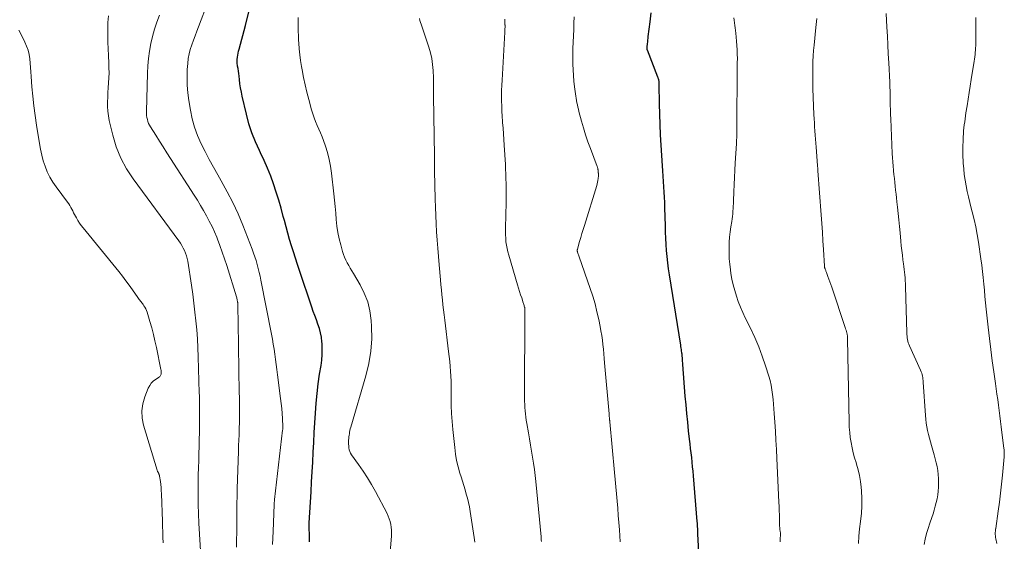
# Model space of a CAD drawing. Units: feet. Extents: x 1925000 to 1930046, y 535000 to 540004.
# Drawn here: x 1925217 to 1925377, y 536028 to 536113 of the extents above; entities that cross this region are included whole.
import ezdxf

# ---------------------------------------------------------------- set-up
doc = ezdxf.new("R2010")
doc.units = ezdxf.units.FT
doc.header["$LTSCALE"] = 100
doc.header["$MEASUREMENT"] = 0
doc.layers.add('CONTOUR INDEX', color=32, linetype='Continuous', lineweight=25)
doc.layers.add('CONTOUR INTERMEDIATE', color=40, linetype='Continuous', lineweight=15)

msp = doc.modelspace()

# ---------------------------------------------------------------- linework, layer by layer
at = {"layer": 'CONTOUR INDEX', "flags": 128}
for points, elevation in [([(1925264.42, 536027.93), (1925264.4, 536028.71), (1925264.35, 536030.52), (1925264.35, 536030.64), (1925264.35, 536030.76), (1925264.35, 536030.88), (1925264.36, 536031), (1925264.66, 536036.07), (1925264.75, 536037.67), (1925264.84, 536039.26), (1925264.93, 536040.86), (1925265.02, 536042.45), (1925265.02, 536042.48), (1925265.1, 536044.06), (1925265.19, 536045.65), (1925265.28, 536047.23), (1925265.37, 536048.81), (1925265.48, 536050.39), (1925265.63, 536051.97), (1925265.82, 536053.54), (1925266.05, 536055.11), (1925266.28, 536056.5), (1925266.39, 536057.39), (1925266.46, 536058.27), (1925266.48, 536059.16), (1925266.45, 536060.05), (1925266.43, 536060.35), (1925266.35, 536061.08), (1925266.22, 536061.8), (1925266.03, 536062.51), (1925265.79, 536063.2), (1925265.53, 536063.89), (1925265.27, 536064.59), (1925265.02, 536065.28), (1925264.78, 536065.98), (1925262.8, 536071.89), (1925262.46, 536072.89), (1925262.13, 536073.89), (1925261.81, 536074.9), (1925261.49, 536075.9), (1925261.19, 536076.91), (1925260.89, 536077.93), (1925260.61, 536078.95), (1925260.34, 536079.97), (1925260.16, 536080.67), (1925259.81, 536081.99), (1925259.43, 536083.3), (1925259.02, 536084.61), (1925258.59, 536085.91), (1925258.12, 536087.19), (1925257.62, 536088.46), (1925257.06, 536089.71), (1925256.48, 536090.95), (1925256.3, 536091.32), (1925255.65, 536092.74), (1925255.07, 536094.19), (1925254.6, 536095.68), (1925254.19, 536097.2), (1925253.51, 536100.11), (1925253.37, 536100.78), (1925253.24, 536101.46), (1925253.14, 536102.14), (1925253.06, 536102.82), (1925252.99, 536103.4), (1925252.95, 536103.8), (1925252.89, 536104.19), (1925252.83, 536104.59), (1925252.77, 536104.98), (1925252.75, 536105.1), (1925252.7, 536105.43), (1925252.68, 536105.77), (1925252.69, 536106.1), (1925252.73, 536106.43), (1925252.78, 536106.76), (1925252.84, 536107.1), (1925252.92, 536107.42), (1925253, 536107.75), (1925254.04, 536111.56), (1925254.57, 536113.8)], 820), ([(1925327.64, 536021.34), (1925327.39, 536028.65), (1925327.38, 536028.75), (1925327.38, 536028.84), (1925327.38, 536028.94), (1925327.38, 536029.04), (1925327.38, 536029.06), (1925327.38, 536029.15), (1925327.38, 536029.23), (1925327.38, 536029.32), (1925327.38, 536029.4), (1925327.38, 536029.49), (1925327.38, 536029.57), (1925327.37, 536029.66), (1925327.37, 536029.74), (1925327.34, 536030.12), (1925327.32, 536030.4), (1925327.3, 536030.67), (1925327.28, 536030.95), (1925327.26, 536031.22), (1925326.65, 536038.62), (1925326.58, 536039.37), (1925326.51, 536040.11), (1925326.44, 536040.86), (1925326.36, 536041.6), (1925326.27, 536042.35), (1925326.19, 536043.09), (1925326.11, 536043.83), (1925326.02, 536044.58), (1925325.87, 536045.91), (1925325.72, 536047.32), (1925325.58, 536048.74), (1925325.45, 536050.15), (1925325.33, 536051.56), (1925324.93, 536056.67), (1925324.91, 536056.92), (1925324.89, 536057.18), (1925324.87, 536057.43), (1925324.85, 536057.68), (1925324.82, 536058.07), (1925324.82, 536058.13), (1925324.81, 536058.19), (1925324.81, 536058.25), (1925324.8, 536058.32), (1925324.8, 536058.38), (1925324.79, 536058.44), (1925324.78, 536058.5), (1925324.77, 536058.56), (1925324.72, 536058.89), (1925324.69, 536059.11), (1925324.66, 536059.34), (1925324.62, 536059.56), (1925324.59, 536059.79), (1925322.76, 536071.19), (1925322.61, 536072.17), (1925322.49, 536073.16), (1925322.38, 536074.14), (1925322.29, 536075.13), (1925322.23, 536076.13), (1925322.17, 536077.12), (1925322.13, 536078.11), (1925322.09, 536079.11), (1925322.02, 536082.05), (1925321.99, 536082.9), (1925321.95, 536083.76), (1925321.91, 536084.61), (1925321.86, 536085.46), (1925321.8, 536086.31), (1925321.74, 536087.17), (1925321.68, 536088.02), (1925321.63, 536088.87), (1925321.41, 536092.19), (1925321.31, 536093.86), (1925321.23, 536095.54), (1925321.18, 536097.22), (1925321.15, 536098.89), (1925321.11, 536102), (1925321.11, 536102.13), (1925321.1, 536102.25), (1925321.09, 536102.37), (1925321.08, 536102.49), (1925321.07, 536102.57), (1925321.06, 536102.65), (1925321.05, 536102.73), (1925321.02, 536102.81), (1925321, 536102.89), (1925320.97, 536102.96), (1925320.94, 536103.04), (1925320.92, 536103.12), (1925320.89, 536103.19), (1925319.19, 536107.61), (1925319.18, 536107.63), (1925319.17, 536107.65), (1925319.17, 536107.67), (1925319.17, 536107.69), (1925319.15, 536107.77), (1925319.15, 536107.79), (1925319.14, 536107.81), (1925319.14, 536107.84), (1925319.14, 536107.86), (1925319.14, 536107.92), (1925319.14, 536107.97), (1925319.14, 536108.02), (1925319.14, 536108.07), (1925319.15, 536108.12), (1925319.2, 536108.62), (1925319.23, 536108.92), (1925319.26, 536109.22), (1925319.3, 536109.52), (1925319.33, 536109.82), (1925319.63, 536112.15), (1925319.79, 536113.62)], 840)]:
    msp.add_lwpolyline(points, dxfattribs=dict(at, elevation=elevation))
at = {"layer": 'CONTOUR INTERMEDIATE', "flags": 128}
for points, elevation in [([(1925258.42, 536027.5), (1925258.51, 536029.64), (1925258.69, 536033.97), (1925258.69, 536033.99), (1925258.69, 536034.01), (1925258.69, 536034.03), (1925258.69, 536034.05), (1925258.69, 536034.13), (1925258.69, 536034.15), (1925258.69, 536034.17), (1925258.69, 536034.19), (1925258.7, 536034.21), (1925258.71, 536034.37), (1925258.72, 536034.48), (1925258.73, 536034.58), (1925258.74, 536034.68), (1925258.75, 536034.78), (1925260.06, 536046.03), (1925260.07, 536046.16), (1925260.08, 536046.3), (1925260.08, 536046.43), (1925260.08, 536046.56), (1925260.02, 536047.93), (1925259.97, 536048.74), (1925259.91, 536049.56), (1925259.83, 536050.37), (1925259.73, 536051.18), (1925259.24, 536055.01), (1925259.13, 536055.84), (1925259.02, 536056.67), (1925258.91, 536057.49), (1925258.79, 536058.32), (1925258.67, 536059.15), (1925258.53, 536059.97), (1925258.39, 536060.79), (1925258.23, 536061.61), (1925256.52, 536070.33), (1925256.39, 536070.97), (1925256.25, 536071.6), (1925256.1, 536072.24), (1925255.94, 536072.87), (1925255.76, 536073.49), (1925255.57, 536074.11), (1925255.36, 536074.72), (1925255.13, 536075.33), (1925253.6, 536079.23), (1925252.83, 536081.07), (1925252, 536082.89), (1925251.09, 536084.66), (1925250.12, 536086.41), (1925249.56, 536087.37), (1925248.84, 536088.62), (1925248.15, 536089.88), (1925247.48, 536091.16), (1925246.84, 536092.44), (1925246.26, 536093.76), (1925245.77, 536095.1), (1925245.39, 536096.47), (1925245.1, 536097.87), (1925244.83, 536099.43), (1925244.67, 536100.68), (1925244.57, 536101.94), (1925244.56, 536103.2), (1925244.6, 536104.46), (1925244.68, 536105.44), (1925244.77, 536106.21), (1925244.9, 536106.97), (1925245.09, 536107.71), (1925245.33, 536108.45), (1925245.6, 536109.18), (1925245.87, 536109.91), (1925246.15, 536110.64), (1925246.43, 536111.36), (1925248.01, 536115.49)], 816), ([(1925246.79, 536025.62), (1925246.5, 536030.99), (1925246.43, 536032.48), (1925246.38, 536033.97), (1925246.37, 536035.47), (1925246.37, 536036.96), (1925246.38, 536037.66), (1925246.39, 536038.81), (1925246.42, 536039.95), (1925246.45, 536041.1), (1925246.48, 536042.24), (1925246.52, 536043.39), (1925246.54, 536044.53), (1925246.56, 536045.67), (1925246.56, 536046.82), (1925246.56, 536048.48), (1925246.56, 536048.92), (1925246.57, 536049.37), (1925246.57, 536049.82), (1925246.57, 536050.27), (1925246.57, 536050.72), (1925246.57, 536051.16), (1925246.56, 536051.61), (1925246.55, 536052.06), (1925246.38, 536057.89), (1925246.32, 536059.35), (1925246.24, 536060.81), (1925246.13, 536062.26), (1925246, 536063.72), (1925245.84, 536065.17), (1925245.67, 536066.62), (1925245.48, 536068.07), (1925245.27, 536069.51), (1925244.68, 536073.41), (1925244.59, 536073.85), (1925244.48, 536074.29), (1925244.33, 536074.71), (1925244.15, 536075.13), (1925243.95, 536075.54), (1925243.73, 536075.93), (1925243.48, 536076.31), (1925243.22, 536076.69), (1925235.81, 536086.73), (1925234.74, 536088.38), (1925233.81, 536090.1), (1925233.09, 536091.92), (1925232.52, 536093.8), (1925231.95, 536096.18), (1925231.81, 536096.93), (1925231.7, 536097.68), (1925231.66, 536098.44), (1925231.67, 536099.21), (1925231.71, 536099.97), (1925231.75, 536100.74), (1925231.8, 536101.51), (1925231.85, 536102.27), (1925231.86, 536102.32), (1925231.9, 536103.11), (1925231.92, 536103.91), (1925231.91, 536104.7), (1925231.89, 536105.49), (1925231.82, 536106.74), (1925231.78, 536107.81), (1925231.74, 536108.87), (1925231.73, 536109.94), (1925231.72, 536111.01), (1925231.75, 536112.08), (1925231.82, 536113.15)], 808), ([(1925252.57, 536027.11), (1925252.59, 536028.29), (1925252.61, 536029.46), (1925252.62, 536030.64), (1925252.62, 536031.81), (1925252.63, 536032.99), (1925252.64, 536034.16), (1925252.67, 536035.34), (1925252.7, 536036.51), (1925252.9, 536042.66), (1925252.93, 536043.53), (1925252.96, 536044.4), (1925252.99, 536045.27), (1925253.03, 536046.13), (1925253.04, 536046.47), (1925253.06, 536047.17), (1925253.08, 536047.87), (1925253.08, 536048.57), (1925253.08, 536049.27), (1925253.07, 536049.98), (1925253.06, 536050.68), (1925253.05, 536051.38), (1925253.04, 536052.08), (1925252.85, 536063.44), (1925252.84, 536063.95), (1925252.83, 536064.46), (1925252.82, 536064.97), (1925252.82, 536065.48), (1925252.8, 536066.36), (1925252.8, 536066.43), (1925252.8, 536066.5), (1925252.79, 536066.57), (1925252.79, 536066.64), (1925252.78, 536066.71), (1925252.77, 536066.78), (1925252.76, 536066.85), (1925252.75, 536066.92), (1925252.71, 536067.06), (1925252.68, 536067.2), (1925252.64, 536067.34), (1925252.61, 536067.48), (1925252.56, 536067.62), (1925250.99, 536072.73), (1925250.64, 536073.8), (1925250.28, 536074.87), (1925249.89, 536075.92), (1925249.49, 536076.98), (1925249.38, 536077.27), (1925249, 536078.16), (1925248.61, 536079.04), (1925248.17, 536079.91), (1925247.72, 536080.76), (1925247.23, 536081.61), (1925246.74, 536082.44), (1925246.24, 536083.27), (1925245.72, 536084.09), (1925241.91, 536090.03), (1925241.3, 536090.98), (1925240.7, 536091.92), (1925240.09, 536092.87), (1925239.49, 536093.82), (1925238.64, 536095.16), (1925238.48, 536095.44), (1925238.34, 536095.73), (1925238.22, 536096.04), (1925238.13, 536096.35), (1925238.07, 536096.67), (1925238.02, 536096.99), (1925238, 536097.32), (1925237.99, 536097.64), (1925238.14, 536103.85), (1925238.2, 536105.05), (1925238.31, 536106.25), (1925238.48, 536107.45), (1925238.69, 536108.64), (1925238.97, 536109.81), (1925239.29, 536110.98), (1925239.68, 536112.12), (1925240.1, 536113.25)], 812), ([(1925364.06, 536027.51), (1925364.22, 536028.39), (1925364.42, 536029.27), (1925364.67, 536030.13), (1925364.95, 536030.98), (1925365.28, 536031.88), (1925365.48, 536032.48), (1925365.67, 536033.09), (1925365.84, 536033.7), (1925366, 536034.31), (1925366.13, 536034.93), (1925366.24, 536035.55), (1925366.31, 536036.18), (1925366.36, 536036.81), (1925366.36, 536036.9), (1925366.38, 536037.55), (1925366.36, 536038.2), (1925366.31, 536038.84), (1925366.24, 536039.49), (1925366.13, 536040.13), (1925366.01, 536040.77), (1925365.85, 536041.4), (1925365.68, 536042.03), (1925365.23, 536043.53), (1925365.05, 536044.13), (1925364.89, 536044.74), (1925364.74, 536045.35), (1925364.6, 536045.96), (1925364.47, 536046.57), (1925364.37, 536047.19), (1925364.3, 536047.81), (1925364.24, 536048.43), (1925363.88, 536053.83), (1925363.86, 536054.07), (1925363.84, 536054.32), (1925363.8, 536054.56), (1925363.76, 536054.8), (1925363.7, 536055.04), (1925363.64, 536055.28), (1925363.56, 536055.51), (1925363.46, 536055.73), (1925361.64, 536059.7), (1925361.54, 536059.95), (1925361.45, 536060.2), (1925361.38, 536060.46), (1925361.33, 536060.73), (1925361.29, 536061), (1925361.26, 536061.26), (1925361.24, 536061.53), (1925361.22, 536061.8), (1925361.03, 536069.33), (1925361.01, 536069.79), (1925360.98, 536070.25), (1925360.95, 536070.71), (1925360.91, 536071.17), (1925360.86, 536071.63), (1925360.8, 536072.08), (1925360.75, 536072.54), (1925360.69, 536073), (1925360.6, 536073.61), (1925360.51, 536074.37), (1925360.41, 536075.13), (1925360.33, 536075.9), (1925360.26, 536076.66), (1925360.13, 536077.98), (1925360.03, 536079.03), (1925359.93, 536080.08), (1925359.82, 536081.13), (1925359.71, 536082.18), (1925359.62, 536083.02), (1925359.55, 536083.65), (1925359.48, 536084.28), (1925359.42, 536084.91), (1925359.35, 536085.54), (1925359.28, 536086.17), (1925359.21, 536086.8), (1925359.14, 536087.43), (1925359.08, 536088.06), (1925359.07, 536088.15), (1925359.01, 536088.82), (1925358.96, 536089.49), (1925358.91, 536090.17), (1925358.88, 536090.84), (1925358.62, 536096.44), (1925358.59, 536097.19), (1925358.56, 536097.94), (1925358.55, 536098.68), (1925358.54, 536099.43), (1925358.53, 536100.18), (1925358.52, 536100.93), (1925358.5, 536101.67), (1925358.46, 536102.42), (1925358.31, 536105.56), (1925358.23, 536106.99), (1925358.16, 536108.43), (1925358.09, 536109.87), (1925358.01, 536111.31), (1925357.9, 536113.53)], 852), ([(1925277.42, 536025.61), (1925277.69, 536028.9), (1925277.71, 536029.37), (1925277.7, 536029.84), (1925277.66, 536030.31), (1925277.59, 536030.78), (1925277.49, 536031.24), (1925277.35, 536031.69), (1925277.18, 536032.12), (1925276.98, 536032.55), (1925275.1, 536036.09), (1925274.47, 536037.22), (1925273.81, 536038.32), (1925273.11, 536039.4), (1925272.38, 536040.46), (1925271.23, 536042.06), (1925271.07, 536042.32), (1925270.95, 536042.58), (1925270.86, 536042.86), (1925270.8, 536043.16), (1925270.8, 536043.18), (1925270.77, 536043.47), (1925270.75, 536043.76), (1925270.75, 536044.05), (1925270.76, 536044.35), (1925270.76, 536044.4), (1925270.78, 536044.66), (1925270.8, 536044.93), (1925270.83, 536045.2), (1925270.87, 536045.46), (1925270.91, 536045.73), (1925270.97, 536045.99), (1925271.03, 536046.25), (1925271.1, 536046.51), (1925273.57, 536054.86), (1925274.04, 536056.83), (1925274.37, 536058.82), (1925274.49, 536060.83), (1925274.47, 536062.85), (1925274.41, 536063.82), (1925274.2, 536065.34), (1925273.85, 536066.82), (1925273.3, 536068.23), (1925272.61, 536069.6), (1925271.52, 536071.42), (1925271.27, 536071.84), (1925271.02, 536072.27), (1925270.77, 536072.71), (1925270.53, 536073.14), (1925270.31, 536073.58), (1925270.1, 536074.04), (1925269.93, 536074.5), (1925269.78, 536074.97), (1925269.48, 536076.03), (1925269.22, 536077.05), (1925269.01, 536078.07), (1925268.86, 536079.1), (1925268.75, 536080.15), (1925268.67, 536081.19), (1925268.58, 536082.24), (1925268.48, 536083.28), (1925268.37, 536084.33), (1925267.99, 536087.69), (1925267.83, 536088.8), (1925267.61, 536089.9), (1925267.33, 536090.99), (1925266.99, 536092.06), (1925266.69, 536092.93), (1925266.45, 536093.56), (1925266.21, 536094.18), (1925265.95, 536094.8), (1925265.68, 536095.41), (1925265.41, 536096.03), (1925265.16, 536096.65), (1925264.95, 536097.29), (1925264.75, 536097.93), (1925264.29, 536099.57), (1925263.98, 536100.77), (1925263.69, 536101.97), (1925263.44, 536103.18), (1925263.21, 536104.39), (1925263.12, 536104.94), (1925262.97, 536105.89), (1925262.84, 536106.84), (1925262.75, 536107.79), (1925262.67, 536108.74), (1925262.64, 536109.18), (1925262.61, 536109.92), (1925262.58, 536110.66), (1925262.57, 536111.4), (1925262.58, 536112.14), (1925262.58, 536112.89)], 824), ([(1925291.21, 536027.88), (1925291.12, 536028.65), (1925290.46, 536032.88), (1925290.33, 536033.59), (1925290.19, 536034.3), (1925290.02, 536035), (1925289.82, 536035.69), (1925289.62, 536036.38), (1925289.41, 536037.07), (1925289.19, 536037.76), (1925288.98, 536038.45), (1925288.78, 536039.09), (1925288.5, 536040.1), (1925288.26, 536041.12), (1925288.08, 536042.15), (1925287.95, 536043.2), (1925287.65, 536046.15), (1925287.54, 536047.45), (1925287.45, 536048.75), (1925287.4, 536050.05), (1925287.38, 536051.36), (1925287.38, 536052.36), (1925287.37, 536053.16), (1925287.35, 536053.97), (1925287.32, 536054.77), (1925287.28, 536055.57), (1925287.22, 536056.37), (1925287.15, 536057.17), (1925287.07, 536057.97), (1925286.97, 536058.77), (1925286.33, 536063.87), (1925286.23, 536064.69), (1925286.13, 536065.5), (1925286.04, 536066.32), (1925285.95, 536067.13), (1925285.87, 536067.95), (1925285.79, 536068.77), (1925285.72, 536069.58), (1925285.64, 536070.4), (1925285.43, 536072.84), (1925285.32, 536074.17), (1925285.21, 536075.49), (1925285.12, 536076.82), (1925285.02, 536078.15), (1925284.94, 536079.48), (1925284.88, 536080.8), (1925284.83, 536082.13), (1925284.79, 536083.46), (1925284.7, 536088.03), (1925284.7, 536088.36), (1925284.69, 536088.69), (1925284.68, 536089.02), (1925284.68, 536089.34), (1925284.67, 536089.87), (1925284.67, 536089.94), (1925284.66, 536090), (1925284.66, 536090.07), (1925284.66, 536090.13), (1925284.66, 536090.2), (1925284.66, 536090.26), (1925284.66, 536090.33), (1925284.66, 536090.4), (1925284.51, 536100.2), (1925284.5, 536100.56), (1925284.5, 536100.92), (1925284.51, 536101.28), (1925284.51, 536101.64), (1925284.52, 536102), (1925284.52, 536102.36), (1925284.51, 536102.72), (1925284.5, 536103.08), (1925284.45, 536104.3), (1925284.37, 536105.26), (1925284.24, 536106.22), (1925284.02, 536107.15), (1925283.75, 536108.08), (1925282.49, 536111.79), (1925282.39, 536112.09), (1925282.31, 536112.39), (1925282.25, 536112.69)], 828), ([(1925302, 536028.02), (1925301.98, 536028.26), (1925301.96, 536028.5), (1925301.94, 536028.74), (1925301.09, 536037.71), (1925300.99, 536038.7), (1925300.87, 536039.69), (1925300.73, 536040.68), (1925300.58, 536041.66), (1925300.42, 536042.64), (1925300.25, 536043.63), (1925300.08, 536044.61), (1925299.9, 536045.59), (1925299.62, 536047.14), (1925299.53, 536047.64), (1925299.46, 536048.15), (1925299.4, 536048.67), (1925299.35, 536049.18), (1925299.32, 536049.69), (1925299.3, 536050.21), (1925299.28, 536050.72), (1925299.28, 536051.24), (1925299.34, 536065.42), (1925299.34, 536065.49), (1925299.33, 536065.55), (1925299.33, 536065.62), (1925299.32, 536065.68), (1925299.31, 536065.75), (1925299.3, 536065.81), (1925299.29, 536065.88), (1925299.27, 536065.94), (1925299.23, 536066.1), (1925299.19, 536066.24), (1925299.15, 536066.39), (1925299.1, 536066.53), (1925299.06, 536066.67), (1925298.81, 536067.45), (1925298.64, 536067.98), (1925298.47, 536068.51), (1925298.31, 536069.04), (1925298.15, 536069.58), (1925296.7, 536074.37), (1925296.56, 536074.91), (1925296.43, 536075.46), (1925296.34, 536076.01), (1925296.26, 536076.56), (1925296.21, 536077.12), (1925296.18, 536077.68), (1925296.17, 536078.24), (1925296.17, 536078.8), (1925296.28, 536082.91), (1925296.3, 536083.68), (1925296.3, 536084.45), (1925296.3, 536085.22), (1925296.29, 536085.99), (1925296.26, 536086.76), (1925296.23, 536087.53), (1925296.2, 536088.3), (1925296.16, 536089.07), (1925295.97, 536092.2), (1925295.91, 536093.12), (1925295.85, 536094.04), (1925295.79, 536094.95), (1925295.72, 536095.87), (1925295.71, 536096.03), (1925295.65, 536096.87), (1925295.61, 536097.7), (1925295.58, 536098.54), (1925295.55, 536099.38), (1925295.55, 536100.22), (1925295.55, 536101.06), (1925295.58, 536101.9), (1925295.62, 536102.74), (1925296.06, 536110.48), (1925296.07, 536110.63), (1925296.08, 536110.77), (1925296.09, 536110.92), (1925296.1, 536111.07), (1925296.11, 536111.25), (1925296.11, 536111.3), (1925296.12, 536111.36), (1925296.12, 536111.42), (1925296.12, 536111.48), (1925296.11, 536111.54), (1925296.11, 536111.6), (1925296.11, 536111.65), (1925296.1, 536111.71), (1925296.08, 536111.99), (1925296.07, 536112.19), (1925296.06, 536112.39), (1925296.05, 536112.59)], 832), ([(1925314.79, 536027.95), (1925314.65, 536029.91), (1925314.56, 536031.07), (1925314.47, 536032.23), (1925314.38, 536033.39), (1925314.28, 536034.55), (1925314.18, 536035.71), (1925314.08, 536036.87), (1925313.97, 536038.03), (1925313.87, 536039.18), (1925313.09, 536047.38), (1925313.08, 536047.45), (1925313.08, 536047.51), (1925313.07, 536047.58), (1925313.06, 536047.64), (1925313.06, 536047.7), (1925313.05, 536047.77), (1925313.05, 536047.83), (1925313.04, 536047.89), (1925313.03, 536048.07), (1925313.01, 536048.22), (1925313, 536048.37), (1925312.99, 536048.52), (1925312.97, 536048.67), (1925312.25, 536056.92), (1925312.18, 536057.66), (1925312.11, 536058.4), (1925312.04, 536059.15), (1925311.96, 536059.89), (1925311.88, 536060.63), (1925311.78, 536061.37), (1925311.65, 536062.1), (1925311.52, 536062.84), (1925311.3, 536063.94), (1925311.01, 536065.22), (1925310.69, 536066.48), (1925310.32, 536067.74), (1925309.92, 536068.98), (1925308.11, 536074.13), (1925308.06, 536074.27), (1925308.01, 536074.42), (1925307.97, 536074.56), (1925307.92, 536074.7), (1925307.86, 536074.87), (1925307.84, 536074.93), (1925307.83, 536074.99), (1925307.82, 536075.05), (1925307.82, 536075.12), (1925307.82, 536075.18), (1925307.82, 536075.24), (1925307.83, 536075.3), (1925307.85, 536075.36), (1925308.18, 536076.57), (1925308.37, 536077.23), (1925308.57, 536077.89), (1925308.76, 536078.54), (1925308.97, 536079.2), (1925310.98, 536085.67), (1925311.05, 536085.94), (1925311.12, 536086.22), (1925311.16, 536086.5), (1925311.2, 536086.79), (1925311.23, 536087.24), (1925311.24, 536087.3), (1925311.24, 536087.36), (1925311.24, 536087.42), (1925311.24, 536087.48), (1925311.23, 536087.54), (1925311.23, 536087.6), (1925311.23, 536087.66), (1925311.22, 536087.72), (1925311.2, 536087.99), (1925311.19, 536088.09), (1925311.18, 536088.18), (1925311.17, 536088.28), (1925311.15, 536088.37), (1925311.13, 536088.46), (1925311.11, 536088.56), (1925311.08, 536088.65), (1925311.05, 536088.74), (1925309.94, 536091.65), (1925309.55, 536092.75), (1925309.17, 536093.86), (1925308.83, 536094.98), (1925308.51, 536096.11), (1925308.09, 536097.67), (1925308, 536098.02), (1925307.91, 536098.37), (1925307.83, 536098.73), (1925307.75, 536099.08), (1925307.68, 536099.44), (1925307.62, 536099.8), (1925307.56, 536100.16), (1925307.51, 536100.52), (1925307.37, 536101.64), (1925307.27, 536102.56), (1925307.19, 536103.49), (1925307.14, 536104.41), (1925307.12, 536105.34), (1925307.11, 536105.81), (1925307.11, 536106.83), (1925307.12, 536107.85), (1925307.15, 536108.88), (1925307.19, 536109.9), (1925307.24, 536110.92), (1925307.28, 536111.94), (1925307.32, 536112.96)], 836), ([(1925340.69, 536027.95), (1925340.69, 536028.05), (1925340.69, 536028.16), (1925340.69, 536028.26), (1925340.69, 536028.37), (1925340.7, 536028.47), (1925340.71, 536028.58), (1925340.72, 536028.68), (1925340.74, 536028.79), (1925340.75, 536028.91), (1925340.76, 536029.02), (1925340.76, 536029.13), (1925340.75, 536029.25), (1925340.74, 536029.36), (1925340.73, 536029.47), (1925340.72, 536029.58), (1925340.7, 536029.7), (1925340.67, 536029.87), (1925340.65, 536030.07), (1925340.63, 536030.27), (1925340.62, 536030.47), (1925340.61, 536030.67), (1925340.59, 536031.63), (1925340.57, 536032.31), (1925340.55, 536032.99), (1925340.53, 536033.67), (1925340.5, 536034.35), (1925340.17, 536041.47), (1925340.1, 536042.93), (1925340.02, 536044.4), (1925339.93, 536045.86), (1925339.83, 536047.32), (1925339.74, 536048.71), (1925339.68, 536049.48), (1925339.62, 536050.25), (1925339.55, 536051.02), (1925339.47, 536051.79), (1925339.37, 536052.55), (1925339.23, 536053.31), (1925339.06, 536054.06), (1925338.85, 536054.8), (1925338.33, 536056.46), (1925337.8, 536058.02), (1925337.23, 536059.55), (1925336.58, 536061.06), (1925335.88, 536062.55), (1925335.04, 536064.25), (1925334.63, 536065.11), (1925334.26, 536065.98), (1925333.92, 536066.86), (1925333.6, 536067.75), (1925333.33, 536068.66), (1925333.09, 536069.57), (1925332.89, 536070.5), (1925332.73, 536071.43), (1925332.63, 536072.03), (1925332.53, 536072.91), (1925332.45, 536073.78), (1925332.42, 536074.66), (1925332.41, 536075.54), (1925332.41, 536075.61), (1925332.45, 536076.46), (1925332.51, 536077.31), (1925332.6, 536078.15), (1925332.72, 536078.99), (1925332.85, 536079.85), (1925332.91, 536080.26), (1925332.96, 536080.67), (1925333.01, 536081.09), (1925333.05, 536081.5), (1925333.08, 536081.92), (1925333.11, 536082.33), (1925333.13, 536082.75), (1925333.15, 536083.17), (1925333.2, 536084.65), (1925333.24, 536085.82), (1925333.3, 536086.98), (1925333.36, 536088.14), (1925333.42, 536089.3), (1925333.62, 536092.46), (1925333.64, 536092.77), (1925333.65, 536093.08), (1925333.66, 536093.39), (1925333.67, 536093.7), (1925333.67, 536094.01), (1925333.67, 536094.32), (1925333.67, 536094.63), (1925333.67, 536094.94), (1925333.67, 536096.2), (1925333.67, 536096.88), (1925333.68, 536097.55), (1925333.68, 536098.23), (1925333.69, 536098.9), (1925333.7, 536099.58), (1925333.71, 536100.25), (1925333.71, 536100.93), (1925333.72, 536101.6), (1925333.73, 536103.43), (1925333.73, 536104.13), (1925333.74, 536104.83), (1925333.75, 536105.53), (1925333.76, 536106.23), (1925333.75, 536106.93), (1925333.74, 536107.63), (1925333.69, 536108.32), (1925333.63, 536109.02), (1925333.49, 536110.35), (1925333.44, 536110.76), (1925333.4, 536111.18), (1925333.34, 536111.59), (1925333.29, 536112.01), (1925333.24, 536112.42), (1925333.2, 536112.84)], 844), ([(1925353.41, 536027.69), (1925353.46, 536028.87), (1925353.56, 536030.05), (1925353.7, 536031.22), (1925353.72, 536031.32), (1925353.86, 536032.54), (1925353.94, 536033.77), (1925353.94, 536034.99), (1925353.89, 536036.22), (1925353.84, 536036.79), (1925353.73, 536037.74), (1925353.57, 536038.69), (1925353.35, 536039.62), (1925353.08, 536040.54), (1925353, 536040.78), (1925352.76, 536041.57), (1925352.53, 536042.38), (1925352.35, 536043.19), (1925352.19, 536044.01), (1925352.07, 536044.84), (1925351.97, 536045.67), (1925351.91, 536046.5), (1925351.88, 536047.33), (1925351.64, 536060.75), (1925351.64, 536060.85), (1925351.63, 536060.96), (1925351.62, 536061.06), (1925351.62, 536061.16), (1925351.6, 536061.26), (1925351.59, 536061.36), (1925351.57, 536061.47), (1925351.55, 536061.57), (1925351.49, 536061.81), (1925351.44, 536062.03), (1925351.38, 536062.25), (1925351.31, 536062.47), (1925351.25, 536062.69), (1925349.07, 536069.21), (1925348.92, 536069.64), (1925348.77, 536070.07), (1925348.61, 536070.5), (1925348.45, 536070.93), (1925348.21, 536071.56), (1925348.16, 536071.67), (1925348.12, 536071.78), (1925348.08, 536071.89), (1925348.03, 536072), (1925347.99, 536072.11), (1925347.97, 536072.17), (1925347.95, 536072.22), (1925347.93, 536072.28), (1925347.92, 536072.34), (1925347.91, 536072.4), (1925347.9, 536072.46), (1925347.89, 536072.52), (1925347.89, 536072.58), (1925347.73, 536075.29), (1925347.64, 536076.7), (1925347.55, 536078.11), (1925347.45, 536079.52), (1925347.35, 536080.93), (1925346.83, 536088.02), (1925346.82, 536088.13), (1925346.81, 536088.24), (1925346.81, 536088.36), (1925346.8, 536088.47), (1925346.79, 536088.58), (1925346.78, 536088.7), (1925346.77, 536088.81), (1925346.76, 536088.92), (1925346.52, 536091.86), (1925346.47, 536092.52), (1925346.42, 536093.18), (1925346.37, 536093.84), (1925346.32, 536094.5), (1925346.28, 536095.16), (1925346.24, 536095.82), (1925346.2, 536096.48), (1925346.18, 536097.14), (1925346.02, 536101.35), (1925345.99, 536102.23), (1925345.97, 536103.12), (1925345.97, 536104), (1925345.98, 536104.89), (1925346.01, 536105.77), (1925346.06, 536106.65), (1925346.12, 536107.54), (1925346.2, 536108.42), (1925346.5, 536111.26), (1925346.55, 536111.74), (1925346.6, 536112.23), (1925346.65, 536112.72)], 848), ([(1925375.8, 536027.7), (1925375.64, 536028.43), (1925375.6, 536028.66), (1925375.58, 536028.9), (1925375.57, 536029.13), (1925375.57, 536029.37), (1925375.6, 536029.8), (1925375.6, 536029.82), (1925375.6, 536029.84), (1925375.6, 536029.87), (1925375.61, 536029.89), (1925375.62, 536029.98), (1925375.63, 536030.01), (1925375.63, 536030.03), (1925375.64, 536030.05), (1925375.64, 536030.08), (1925376.05, 536032.93), (1925376.24, 536034.39), (1925376.43, 536035.84), (1925376.59, 536037.3), (1925376.73, 536038.76), (1925377.01, 536041.7), (1925377.02, 536041.87), (1925377.03, 536042.04), (1925377.03, 536042.21), (1925377.03, 536042.37), (1925377.02, 536042.54), (1925377.01, 536042.71), (1925377, 536042.88), (1925376.98, 536043.05), (1925376.54, 536046.56), (1925376.43, 536047.45), (1925376.31, 536048.33), (1925376.2, 536049.21), (1925376.08, 536050.1), (1925375.96, 536050.98), (1925375.83, 536051.86), (1925375.71, 536052.74), (1925375.58, 536053.62), (1925375.31, 536055.47), (1925375.06, 536057.28), (1925374.83, 536059.09), (1925374.61, 536060.9), (1925374.41, 536062.71), (1925374.11, 536065.62), (1925374, 536066.64), (1925373.9, 536067.66), (1925373.81, 536068.69), (1925373.73, 536069.71), (1925373.63, 536070.74), (1925373.52, 536071.76), (1925373.39, 536072.78), (1925373.25, 536073.79), (1925372.83, 536076.48), (1925372.63, 536077.72), (1925372.39, 536078.95), (1925372.12, 536080.17), (1925371.83, 536081.39), (1925371.66, 536082.02), (1925371.44, 536082.92), (1925371.23, 536083.82), (1925371.03, 536084.72), (1925370.84, 536085.63), (1925370.68, 536086.54), (1925370.55, 536087.45), (1925370.45, 536088.37), (1925370.37, 536089.29), (1925370.36, 536089.61), (1925370.32, 536090.43), (1925370.3, 536091.24), (1925370.31, 536092.06), (1925370.34, 536092.88), (1925370.37, 536093.55), (1925370.4, 536094.04), (1925370.44, 536094.52), (1925370.49, 536095), (1925370.54, 536095.49), (1925370.61, 536095.97), (1925370.67, 536096.45), (1925370.74, 536096.93), (1925370.81, 536097.42), (1925370.99, 536098.58), (1925371.15, 536099.65), (1925371.32, 536100.71), (1925371.49, 536101.77), (1925371.67, 536102.84), (1925372.15, 536105.79), (1925372.21, 536106.14), (1925372.26, 536106.5), (1925372.3, 536106.86), (1925372.33, 536107.23), (1925372.36, 536107.59), (1925372.38, 536107.95), (1925372.39, 536108.31), (1925372.4, 536108.68), (1925372.44, 536112.87)], 856), ([(1925240.68, 536027.81), (1925240.65, 536028.68), (1925240.62, 536029.54), (1925240.59, 536030.41), (1925240.56, 536031.28), (1925240.42, 536035.74), (1925240.39, 536036.24), (1925240.36, 536036.74), (1925240.3, 536037.23), (1925240.24, 536037.73), (1925240.1, 536038.61), (1925240.09, 536038.66), (1925240.08, 536038.72), (1925240.07, 536038.77), (1925240.05, 536038.82), (1925240.03, 536038.88), (1925240.01, 536038.92), (1925239.99, 536038.97), (1925239.97, 536039.02), (1925239.95, 536039.07), (1925239.93, 536039.12), (1925239.9, 536039.17), (1925239.88, 536039.22), (1925239.85, 536039.27), (1925239.8, 536039.34), (1925239.77, 536039.42), (1925239.74, 536039.5), (1925239.71, 536039.58), (1925237.5, 536046.83), (1925237.27, 536048), (1925237.21, 536049.16), (1925237.38, 536050.3), (1925237.72, 536051.45), (1925238.29, 536052.84), (1925238.51, 536053.25), (1925238.76, 536053.63), (1925239.08, 536053.95), (1925239.44, 536054.24), (1925240.03, 536054.64), (1925240.12, 536054.71), (1925240.2, 536054.79), (1925240.26, 536054.89), (1925240.31, 536054.99), (1925240.32, 536055.01), (1925240.35, 536055.11), (1925240.38, 536055.21), (1925240.39, 536055.32), (1925240.39, 536055.42), (1925240.38, 536055.53), (1925240.37, 536055.64), (1925240.36, 536055.74), (1925240.34, 536055.85), (1925239.6, 536059.44), (1925239.37, 536060.5), (1925239.12, 536061.55), (1925238.84, 536062.59), (1925238.54, 536063.63), (1925238.09, 536065.14), (1925237.99, 536065.42), (1925237.88, 536065.69), (1925237.74, 536065.94), (1925237.58, 536066.19), (1925237.45, 536066.39), (1925237.35, 536066.53), (1925237.24, 536066.67), (1925237.14, 536066.81), (1925237.03, 536066.95), (1925236.92, 536067.09), (1925236.81, 536067.22), (1925236.71, 536067.36), (1925236.61, 536067.51), (1925235.74, 536068.74), (1925235.2, 536069.5), (1925234.65, 536070.25), (1925234.08, 536070.98), (1925233.5, 536071.71), (1925227.71, 536078.83), (1925227.42, 536079.21), (1925227.14, 536079.59), (1925226.89, 536080), (1925226.64, 536080.41), (1925226.49, 536080.68), (1925226.34, 536080.97), (1925226.18, 536081.25), (1925226.03, 536081.54), (1925225.88, 536081.83), (1925225.73, 536082.12), (1925225.56, 536082.4), (1925225.38, 536082.67), (1925225.2, 536082.94), (1925223.33, 536085.43), (1925222.79, 536086.22), (1925222.31, 536087.03), (1925221.91, 536087.89), (1925221.55, 536088.77), (1925221.27, 536089.68), (1925221.01, 536090.6), (1925220.8, 536091.53), (1925220.63, 536092.47), (1925220.15, 536095.46), (1925219.93, 536097.01), (1925219.73, 536098.55), (1925219.57, 536100.11), (1925219.43, 536101.66), (1925219.31, 536103.34), (1925219.25, 536104.06), (1925219.19, 536104.77), (1925219.13, 536105.49), (1925219.06, 536106.2), (1925218.95, 536106.9), (1925218.79, 536107.59), (1925218.55, 536108.25), (1925218.27, 536108.9), (1925217.76, 536109.9), (1925217.28, 536110.84)], 804)]:
    msp.add_lwpolyline(points, dxfattribs=dict(at, elevation=elevation))

doc.saveas('drawing.dxf')
